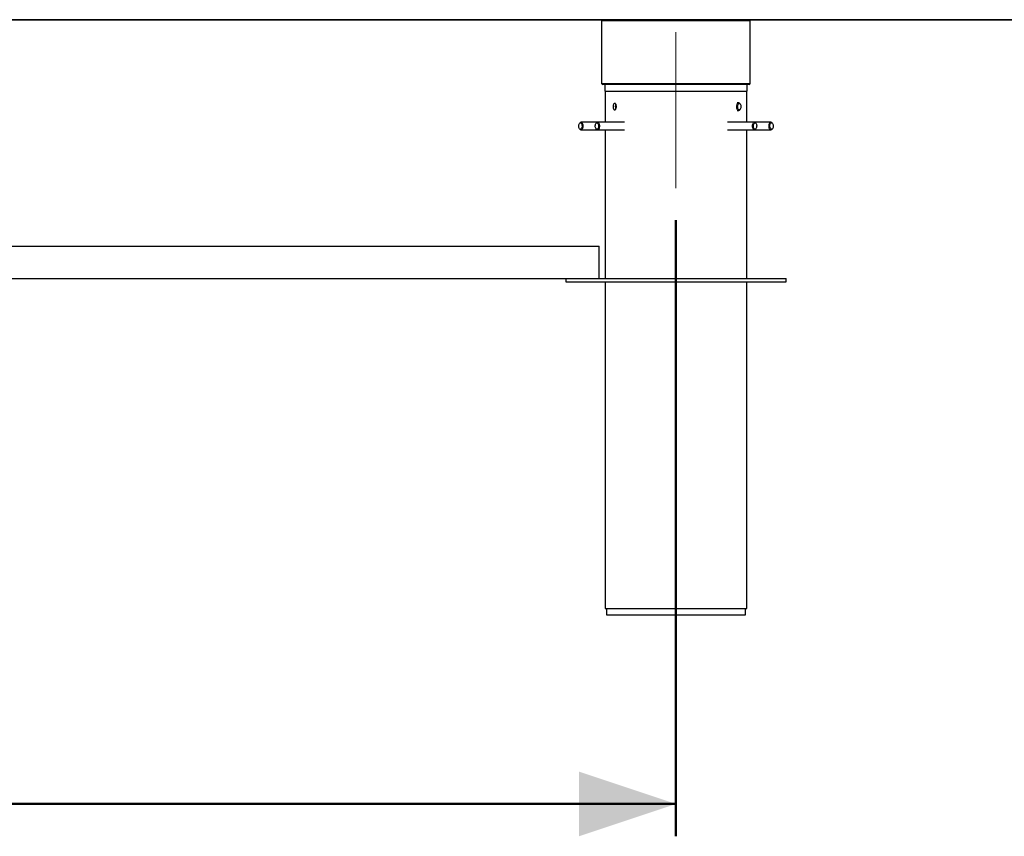
# Model space of a CAD drawing. Units: millimetres. Extents: x 0 to 42, y 0 to 29.8.
# Drawn here: x 13.8 to 16.8, y 4.1 to 6.7 of the extents above; entities that cross this region are included whole.
import ezdxf

# ---------------------------------------------------------------- set-up
doc = ezdxf.new("R2010")
doc.units = ezdxf.units.MM
doc.linetypes.add('CENTERX2', pattern=[2.032, 1.27, -0.254, 0.254, -0.254])
doc.layers.add('LE_NORM', color=179, linetype='Continuous', lineweight=50)
doc.styles.add('SLDTEXTSTYLE0', font='TXT', dxfattribs={"width": 0.605})
doc.dimstyles.new('SLDDIMSTYLE2', dxfattribs={"dimtxt": 0.35, "dimasz": 0.3, "dimexe": 0, "dimexo": 0.0625, "dimgap": 0.0875, "dimtad": 1, "dimdec": 0, "dimlfac": 50, "dimrnd": 1e-09, "dimzin": 12, "dimdsep": 46, "dimtxsty": 'SLDTEXTSTYLE0', "dimsah": 1, "dimcen": 0.09, "dimadec": 0, "dimazin": 3, "dimtfac": 1, "dimtofl": 0, "dimtmove": 0, "dimatfit": 3, "dimfxl": 0, "dimfrac": 2, "dimtolj": 1, "dimtzin": 12, "dimarcsym": 0})

# ---------------------------------------------------------------- blocks, each defined once
blk = doc.blocks.new('_D_15')
at = {"layer": 'LE_NORM', "color": 7}
for p, q in [((15.8276, 6.0449), (15.8276, 4.1404)), ((10.0276, 5.9049), (10.0276, 4.1404)), ((10.0276, 4.2395), (15.8276, 4.2395))]:
    blk.add_line(p, q, dxfattribs=at)
for points in [[(10.0276, 4.2395), (10.3276, 4.1395), (10.3276, 4.3395)], [(15.8276, 4.2395), (15.5276, 4.3395), (15.5276, 4.1395)]]:
    blk.add_solid(points, dxfattribs=at)
at = {"layer": 'LE_NORM', "color": 7, "insert": (12.5987, 4.6907), "char_height": 0.35, "attachment_point": 1, "style": 'SLDTEXTSTYLE0'}
blk.add_mtext('290', dxfattribs=at)

msp = doc.modelspace()

# ---------------------------------------------------------------- linework, layer by layer
at = {"color": 7, "linetype": 'Continuous', "lineweight": 25}
for p, q in [((15.5976, 6.6611), (15.5976, 6.4681)), ((16.0576, 6.4681), (16.0576, 6.6611)), ((15.8276, 6.4641), (15.6016, 6.4641)), ((15.6076, 6.4641), (15.6076, 6.4441)), ((16.0536, 6.4641), (15.8276, 6.4641)), ((16.0476, 6.4441), (16.0476, 6.4641)), ((15.6076, 6.4441), (15.672, 6.4441)), ((15.6085, 6.4441), (15.6085, 6.3481)), ((15.672, 6.4441), (16.0476, 6.4441)), ((16.0467, 6.3481), (16.0467, 6.4441)), ((16.0217, 6.4081), (16.0173, 6.4081)), ((16.0263, 6.4043), (16.0252, 6.4059)), ((16.0173, 6.3841), (16.0217, 6.3841)), ((16.0252, 6.3863), (16.0263, 6.3878)), ((15.5301, 6.3459), (15.529, 6.3443)), ((15.5846, 6.3481), (15.5336, 6.3481)), ((15.5811, 6.3459), (15.58, 6.3443)), ((15.6686, 6.3481), (15.5846, 6.3481)), ((16.0706, 6.3481), (15.9866, 6.3481)), ((16.1216, 6.3481), (16.0706, 6.3481)), ((16.0752, 6.3443), (16.0741, 6.3459)), ((16.1262, 6.3443), (16.1251, 6.3459)), ((15.529, 6.3278), (15.5301, 6.3263)), ((15.5336, 6.3241), (15.5846, 6.3241)), ((15.58, 6.3278), (15.5811, 6.3263)), ((15.5846, 6.3241), (15.6686, 6.3241)), ((15.6085, 6.3241), (15.6085, 5.8641)), ((15.9866, 6.3241), (16.0706, 6.3241)), ((16.0467, 5.8641), (16.0467, 6.3241)), ((16.0706, 6.3241), (16.1216, 6.3241)), ((16.0741, 6.3263), (16.0752, 6.3278)), ((16.1251, 6.3263), (16.1262, 6.3278)), ((10.2695, 5.9641), (15.5895, 5.9641)), ((15.5895, 5.8641), (15.5895, 5.9641)), ((10.3649, 5.8641), (15.4903, 5.8641)), ((15.4866, 5.8641), (15.4866, 5.8541)), ((15.4866, 5.8541), (15.8276, 5.8541)), ((15.4903, 5.8641), (15.8276, 5.8641)), ((15.6085, 5.8541), (15.6085, 4.8441)), ((15.8276, 5.8641), (16.1686, 5.8641)), ((15.8276, 5.8541), (16.1686, 5.8541)), ((16.0467, 4.8441), (16.0467, 5.8541)), ((16.1686, 5.8541), (16.1686, 5.8641)), ((15.6085, 4.8441), (16.0467, 4.8441)), ((15.6122, 4.8441), (15.6122, 4.8241)), ((15.6122, 4.8241), (15.8276, 4.8241)), ((15.8276, 4.8241), (16.043, 4.8241)), ((16.043, 4.8241), (16.043, 4.8441))]:
    msp.add_line(p, q, dxfattribs=at)
at = {"color": 8, "linetype": 'Continuous', "lineweight": 25}
for p, q in [((15.8276, 6.6611), (15.5976, 6.6611)), ((16.0576, 6.6611), (15.8276, 6.6611)), ((15.5976, 6.4681), (15.8276, 6.4681)), ((15.8276, 6.4681), (16.0576, 6.4681))]:
    msp.add_line(p, q, dxfattribs=at)
at = {"color": 7, "linetype": 'Continuous', "lineweight": 25, "flags": 128}
for points in [[(16.0252, 6.3863), (16.0241, 6.3851), (16.0227, 6.3842), (16.0212, 6.3841), (16.0197, 6.3847), (16.0184, 6.3861), (16.0172, 6.388), (16.0164, 6.3905), (16.0158, 6.3933), (16.0157, 6.3963), (16.0159, 6.3993), (16.0165, 6.4021)], [(16.0165, 6.4021), (16.0174, 6.4045), (16.0186, 6.4063), (16.02, 6.4076), (16.0214, 6.4081), (16.0229, 6.4078), (16.0244, 6.4068), (16.0252, 6.4059)], [(16.019, 6.4011), (16.0198, 6.4033), (16.0209, 6.4049), (16.0222, 6.4059), (16.0236, 6.4061), (16.0249, 6.4056), (16.0262, 6.4044), (16.0272, 6.4026), (16.0279, 6.4003), (16.0283, 6.3977), (16.0284, 6.3949), (16.028, 6.3923), (16.0273, 6.3899), (16.0264, 6.388), (16.0251, 6.3866), (16.0238, 6.386), (16.0224, 6.3862), (16.0211, 6.387), (16.02, 6.3885), (16.0191, 6.3906), (16.0185, 6.3931), (16.0183, 6.3958), (16.0185, 6.3986), (16.019, 6.4011)], [(15.5319, 6.326), (15.5305, 6.3264), (15.5293, 6.3275), (15.5282, 6.3292), (15.5274, 6.3314), (15.527, 6.334), (15.5269, 6.3367), (15.5271, 6.3394), (15.5278, 6.3419), (15.5287, 6.3439), (15.5299, 6.3453), (15.5312, 6.346), (15.5326, 6.346), (15.5339, 6.3453), (15.5351, 6.3439), (15.536, 6.3419), (15.5366, 6.3394), (15.5369, 6.3367), (15.5368, 6.334), (15.5364, 6.3314), (15.5356, 6.3292), (15.5345, 6.3275), (15.5333, 6.3264), (15.5319, 6.326)], [(15.5301, 6.3459), (15.5303, 6.3462), (15.5317, 6.3475), (15.5332, 6.348), (15.5347, 6.3478), (15.5361, 6.3469), (15.5374, 6.3453), (15.5384, 6.3431), (15.5391, 6.3405), (15.5395, 6.3376), (15.5395, 6.3346), (15.5391, 6.3316), (15.5384, 6.329), (15.5374, 6.3268), (15.5361, 6.3252), (15.5347, 6.3243), (15.5332, 6.3241), (15.5317, 6.3246), (15.5303, 6.3259), (15.5301, 6.3263)], [(15.5829, 6.326), (15.5815, 6.3264), (15.5803, 6.3275), (15.5792, 6.3292), (15.5784, 6.3314), (15.578, 6.334), (15.5779, 6.3367), (15.5781, 6.3394), (15.5788, 6.3419), (15.5797, 6.3439), (15.5809, 6.3453), (15.5822, 6.346), (15.5836, 6.346), (15.5849, 6.3453), (15.5861, 6.3439), (15.587, 6.3419), (15.5876, 6.3394), (15.5879, 6.3367), (15.5878, 6.334), (15.5874, 6.3314), (15.5866, 6.3292), (15.5855, 6.3275), (15.5843, 6.3264), (15.5829, 6.326)], [(15.5811, 6.3459), (15.5813, 6.3462), (15.5827, 6.3475), (15.5842, 6.348), (15.5857, 6.3478), (15.5871, 6.3469), (15.5884, 6.3453), (15.5894, 6.3431), (15.5901, 6.3405), (15.5905, 6.3376), (15.5905, 6.3346), (15.5901, 6.3316), (15.5894, 6.329), (15.5884, 6.3268), (15.5871, 6.3252), (15.5857, 6.3243), (15.5842, 6.3241), (15.5827, 6.3246), (15.5813, 6.3259), (15.5811, 6.3263)], [(16.0646, 6.3361), (16.0648, 6.339), (16.0654, 6.3418), (16.0662, 6.3443), (16.0674, 6.3462), (16.0688, 6.3475), (16.0702, 6.348), (16.0717, 6.3478), (16.0732, 6.3469), (16.0741, 6.3459)], [(16.0723, 6.326), (16.0709, 6.3264), (16.0697, 6.3275), (16.0686, 6.3292), (16.0678, 6.3314), (16.0674, 6.334), (16.0673, 6.3367), (16.0675, 6.3394), (16.0682, 6.3419), (16.0691, 6.3439), (16.0703, 6.3453), (16.0716, 6.346), (16.073, 6.346), (16.0743, 6.3453), (16.0755, 6.3439), (16.0764, 6.3419), (16.077, 6.3394), (16.0773, 6.3367), (16.0772, 6.334), (16.0768, 6.3314), (16.076, 6.3292), (16.0749, 6.3275), (16.0737, 6.3264), (16.0723, 6.326)], [(16.1156, 6.3361), (16.1158, 6.339), (16.1164, 6.3418), (16.1172, 6.3443), (16.1184, 6.3462), (16.1198, 6.3475), (16.1212, 6.348), (16.1227, 6.3478), (16.1242, 6.3469), (16.1251, 6.3459)], [(16.1233, 6.326), (16.1219, 6.3264), (16.1207, 6.3275), (16.1196, 6.3292), (16.1188, 6.3314), (16.1184, 6.334), (16.1183, 6.3367), (16.1185, 6.3394), (16.1192, 6.3419), (16.1201, 6.3439), (16.1213, 6.3453), (16.1226, 6.346), (16.124, 6.346), (16.1253, 6.3453), (16.1265, 6.3439), (16.1274, 6.3419), (16.128, 6.3394), (16.1283, 6.3367), (16.1282, 6.334), (16.1278, 6.3314), (16.127, 6.3292), (16.1259, 6.3275), (16.1247, 6.3264), (16.1233, 6.326)], [(16.0741, 6.3263), (16.0732, 6.3252), (16.0717, 6.3243), (16.0702, 6.3241), (16.0688, 6.3246), (16.0674, 6.3259), (16.0662, 6.3278), (16.0654, 6.3303), (16.0648, 6.3331), (16.0646, 6.3361)], [(16.1251, 6.3263), (16.1242, 6.3252), (16.1227, 6.3243), (16.1212, 6.3241), (16.1198, 6.3246), (16.1184, 6.3259), (16.1172, 6.3278), (16.1164, 6.3303), (16.1158, 6.3331), (16.1156, 6.3361)]]:
    msp.add_lwpolyline(points, dxfattribs=at)
at = {"color": 7, "linetype": 'Continuous', "lineweight": 25}
for centre, start, end in [((15.6016, 6.6611), 106.1645, 180), ((16.0536, 6.6611), 0, 73.8355), ((15.6016, 6.4681), 180, 270), ((16.0536, 6.4681), 270, 360)]:
    msp.add_arc(centre, 0.004, start, end, dxfattribs=at)
for points, knots in [([(15.6432, 6.3961), (15.6431, 6.3949), (15.643, 6.3926), (15.642, 6.3896), (15.6407, 6.3872), (15.639, 6.3859), (15.6372, 6.3857), (15.6356, 6.3867), (15.6343, 6.3887), (15.6333, 6.3916), (15.633, 6.3942), (15.6329, 6.3968), (15.6331, 6.3995), (15.6339, 6.4026), (15.6351, 6.4049), (15.6367, 6.4062), (15.6384, 6.4064), (15.6402, 6.4054), (15.6416, 6.4034), (15.6427, 6.4005), (15.6431, 6.3979), (15.6431, 6.3964), (15.6432, 6.3961)], [0, 0, 0, 0, 0.053647, 0.107292, 0.160973, 0.214679, 0.268345, 0.321969, 0.375615, 0.429312, 0.48301, 0.5, 0.553647, 0.607292, 0.660973, 0.714679, 0.768345, 0.821969, 0.875615, 0.929312, 0.98301, 1, 1, 1, 1]), ([(15.6414, 6.4035), (15.6414, 6.4034), (15.6409, 6.4027), (15.6403, 6.4005), (15.6399, 6.3979), (15.6399, 6.3953), (15.6401, 6.3927), (15.6406, 6.3901), (15.6412, 6.3891), (15.6414, 6.3888)], [0, 0, 0, 0, 0.023042, 0.230028, 0.437018, 0.50256, 0.709337, 0.916109, 1, 1, 1, 1])]:
    msp.add_open_spline(points, degree=3, knots=knots, dxfattribs=at)
at = {"layer": 'LE_NORM', "color": 7, "lineweight": 25}
for p, q in [((19.1489, 6.6641), (6.7063, 6.6641)), ((8.3141, 6.6641), (17.575, 6.6641))]:
    msp.add_line(p, q, dxfattribs=at)
at = {"layer": 'LE_NORM', "color": 7, "linetype": 'CENTERX2', "lineweight": 18}
msp.add_line((15.8276, 6.626), (15.8276, 6.144), dxfattribs=at)

# ---------------------------------------------------------------- dimensions: what is measured, and where the dimension line sits
at = {"layer": 'LE_NORM', "color": 7}
dim = msp.add_linear_dim(base=(15.8276, 4.2395), p1=(10.0276, 6.004), p2=(15.8276, 6.144), dimstyle='SLDDIMSTYLE2', dxfattribs=at)
dim.commit()
dim.dimension.update_dxf_attribs({"geometry": '_D_15', "text_midpoint": (12.9276, 4.2395), "dimtype": 160})

doc.saveas('drawing.dxf')
